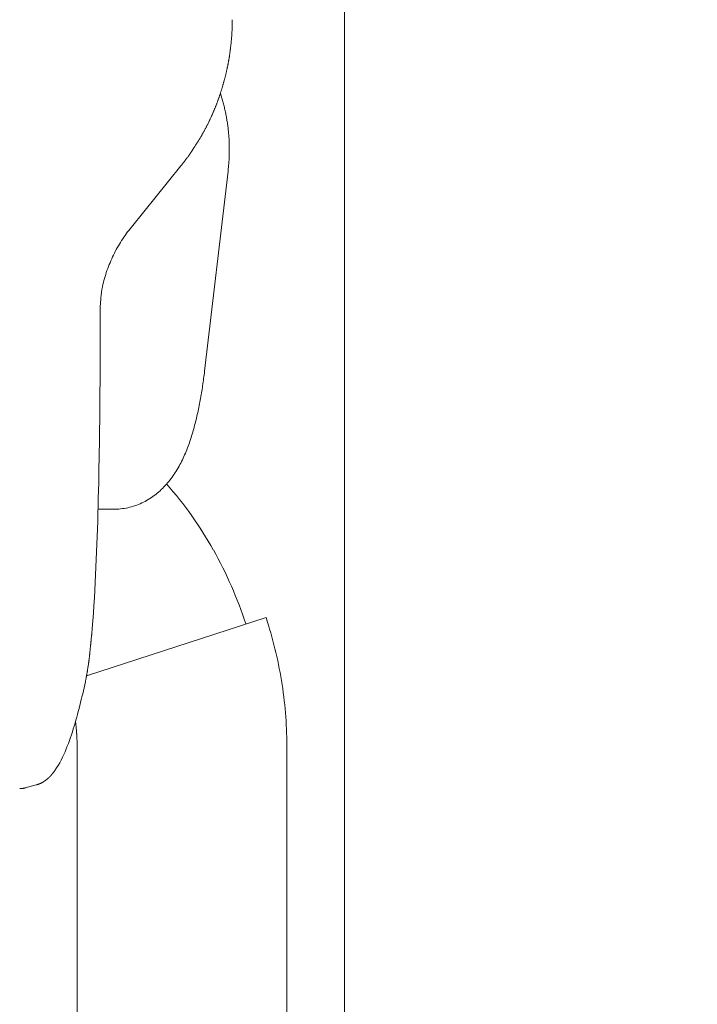
# Model space of a CAD drawing. Units: millimetres. Extents: x 756 to 20234, y 299 to 14602.
# Drawn here: x 4106 to 4195, y 7831 to 7960 of the extents above; entities that cross this region are included whole.
import ezdxf

# ---------------------------------------------------------------- set-up
doc = ezdxf.new("R2010")
doc.units = ezdxf.units.MM
doc.header["$LTSCALE"] = 50
doc.linetypes.add('JIS_09_15', pattern=[18.9, 15, -0.9, 0.6, -0.9, 0.6, -0.9])
doc.layers.add('S-22設備線', color=241, linetype='CONTINUOUS', lineweight=20)
doc.layers.add('S-34人型線', color=190, linetype='JIS_09_15', lineweight=20)

msp = doc.modelspace()

# ---------------------------------------------------------------- linework, layer by layer
at = {"layer": 'S-22設備線'}
msp.add_open_spline([(4568.27, 10529.37), (4166.55, 10417.73), (3024.58, 10100.36), (2218.79, 7785.41), (3560.22, 6251.59), (3313.16, 5102.16), (3158.27, 4859.37)], degree=3, knots=[0, 0, 0, 0, 1215.401802, 3455.052245, 5837.983357, 6701.940913, 6701.940913, 6701.940913, 6701.940913], dxfattribs=at)
at = {"layer": 'S-34人型線'}
for p, q in [((4148.75, 7781.75), (4148.75, 8276.75)), ((4132.41, 7950.47), (4132.46, 7950.32)), ((4132.46, 7950.32), (4132.51, 7950.17)), ((4132.51, 7950.17), (4132.56, 7950.02)), ((4132.56, 7950.02), (4132.61, 7949.86)), ((4132.61, 7949.86), (4132.65, 7949.71)), ((4132.65, 7949.71), (4132.7, 7949.56)), ((4132.7, 7949.56), (4132.74, 7949.4)), ((4132.74, 7949.4), (4132.78, 7949.25)), ((4132.78, 7949.25), (4132.82, 7949.1)), ((4132.82, 7949.1), (4132.86, 7948.94)), ((4132.86, 7948.94), (4132.9, 7948.79)), ((4132.9, 7948.79), (4132.94, 7948.63)), ((4132.94, 7948.63), (4132.97, 7948.48)), ((4132.97, 7948.48), (4133.01, 7948.32)), ((4133.01, 7948.32), (4133.04, 7948.17)), ((4133.04, 7948.17), (4133.08, 7948.01)), ((4133.08, 7948.01), (4133.11, 7947.86)), ((4133.11, 7947.86), (4133.14, 7947.7)), ((4133.14, 7947.7), (4133.17, 7947.54)), ((4133.17, 7947.54), (4133.2, 7947.39)), ((4133.2, 7947.39), (4133.23, 7947.23)), ((4133.23, 7947.23), (4133.26, 7947.07)), ((4133.26, 7947.07), (4133.28, 7946.92)), ((4133.28, 7946.92), (4133.31, 7946.76)), ((4133.31, 7946.76), (4133.33, 7946.6)), ((4133.33, 7946.6), (4133.35, 7946.44)), ((4133.35, 7946.44), (4133.38, 7946.29)), ((4133.38, 7946.29), (4133.4, 7946.13)), ((4133.4, 7946.13), (4133.42, 7945.97)), ((4133.42, 7945.97), (4133.44, 7945.81)), ((4133.44, 7945.81), (4133.45, 7945.65)), ((4133.45, 7945.65), (4133.47, 7945.5)), ((4133.47, 7945.5), (4133.48, 7945.34)), ((4133.48, 7945.34), (4133.5, 7945.18)), ((4133.5, 7945.18), (4133.51, 7945.02)), ((4133.51, 7945.02), (4133.52, 7944.86)), ((4133.52, 7944.86), (4133.54, 7944.7)), ((4133.54, 7944.7), (4133.55, 7944.54)), ((4133.55, 7944.54), (4133.55, 7944.38)), ((4133.55, 7944.38), (4133.56, 7944.22)), ((4133.56, 7944.22), (4133.57, 7944.07)), ((4133.57, 7944.07), (4133.58, 7943.91)), ((4133.58, 7943.91), (4133.58, 7943.75)), ((4133.58, 7943.75), (4133.58, 7943.59)), ((4133.58, 7943.59), (4133.59, 7943.43)), ((4133.59, 7943.43), (4133.59, 7943.27)), ((4133.59, 7943.27), (4133.59, 7943.11)), ((4133.59, 7943.11), (4133.59, 7942.95)), ((4133.56, 7941.84), (4133.55, 7941.68)), ((4133.57, 7942.15), (4133.56, 7942)), ((4133.56, 7942), (4133.56, 7941.84)), ((4133.58, 7942.31), (4133.57, 7942.15)), ((4133.59, 7942.79), (4133.58, 7942.63)), ((4133.58, 7942.63), (4133.58, 7942.47)), ((4133.58, 7942.47), (4133.58, 7942.31)), ((4133.59, 7942.95), (4133.59, 7942.79)), ((4127.23, 7940.95), (4120.7, 7932.89)), ((4133.46, 7940.57), (4133.44, 7940.41)), ((4133.47, 7940.72), (4133.46, 7940.57)), ((4133.49, 7940.88), (4133.47, 7940.72)), ((4133.5, 7941.04), (4133.49, 7940.88)), ((4133.51, 7941.2), (4133.5, 7941.04)), ((4133.53, 7941.36), (4133.51, 7941.2)), ((4133.54, 7941.52), (4133.53, 7941.36)), ((4133.55, 7941.68), (4133.54, 7941.52)), ((4133.42, 7940.25), (4130.33, 7913.92)), ((4133.44, 7940.41), (4133.42, 7940.25)), ((4120.53, 7932.67), (4120.7, 7932.89)), ((4119.57, 7931.34), (4119.72, 7931.56)), ((4119.72, 7931.56), (4119.87, 7931.79)), ((4119.87, 7931.79), (4120.03, 7932.01)), ((4120.03, 7932.01), (4120.2, 7932.24)), ((4120.2, 7932.24), (4120.36, 7932.45)), ((4120.36, 7932.45), (4120.53, 7932.67)), ((4118.72, 7929.92), (4118.85, 7930.16)), ((4118.85, 7930.16), (4118.99, 7930.4)), ((4118.99, 7930.4), (4119.13, 7930.64)), ((4119.13, 7930.64), (4119.27, 7930.87)), ((4119.27, 7930.87), (4119.42, 7931.11)), ((4119.42, 7931.11), (4119.57, 7931.34)), ((4118.11, 7928.7), (4118.22, 7928.95)), ((4118.22, 7928.95), (4118.34, 7929.19)), ((4118.34, 7929.19), (4118.46, 7929.44)), ((4118.46, 7929.44), (4118.59, 7929.68)), ((4118.59, 7929.68), (4118.72, 7929.92)), ((4117.59, 7927.43), (4117.68, 7927.68)), ((4117.68, 7927.68), (4117.78, 7927.94)), ((4117.78, 7927.94), (4117.89, 7928.19)), ((4117.89, 7928.19), (4118, 7928.45)), ((4118, 7928.45), (4118.11, 7928.7)), ((4117.16, 7926.12), (4117.24, 7926.39)), ((4117.24, 7926.39), (4117.32, 7926.65)), ((4117.32, 7926.65), (4117.4, 7926.91)), ((4117.4, 7926.91), (4117.49, 7927.17)), ((4117.49, 7927.17), (4117.59, 7927.43)), ((4116.85, 7924.79), (4116.9, 7925.06)), ((4116.9, 7925.06), (4116.96, 7925.33)), ((4116.96, 7925.33), (4117.02, 7925.59)), ((4117.02, 7925.59), (4117.09, 7925.86)), ((4117.09, 7925.86), (4117.16, 7926.12)), ((4116.58, 7921.28), (4116.58, 7915.43)), ((4116.58, 7914.42), (4116.58, 7915.43)), ((4116.58, 7913.41), (4116.58, 7914.42)), ((4116.58, 7912.4), (4116.58, 7913.41)), ((4130.28, 7913.44), (4130.25, 7913.2)), ((4130.31, 7913.68), (4130.28, 7913.44)), ((4130.33, 7913.92), (4130.31, 7913.68)), ((4116.57, 7911.39), (4116.58, 7912.4)), ((4130.08, 7912.01), (4130.05, 7911.77)), ((4130.12, 7912.25), (4130.08, 7912.01)), ((4130.15, 7912.49), (4130.12, 7912.25)), ((4130.18, 7912.73), (4130.15, 7912.49)), ((4130.21, 7912.97), (4130.18, 7912.73)), ((4130.25, 7913.2), (4130.21, 7912.97)), ((4116.56, 7910.38), (4116.57, 7911.39)), ((4129.89, 7910.82), (4129.85, 7910.58)), ((4129.93, 7911.06), (4129.89, 7910.82)), ((4129.97, 7911.29), (4129.93, 7911.06)), ((4130.01, 7911.53), (4129.97, 7911.29)), ((4130.05, 7911.77), (4130.01, 7911.53)), ((4116.56, 7909.36), (4116.56, 7910.38)), ((4129.68, 7909.63), (4129.63, 7909.39)), ((4129.72, 7909.87), (4129.68, 7909.63)), ((4129.77, 7910.1), (4129.72, 7909.87)), ((4129.81, 7910.34), (4129.77, 7910.1)), ((4129.85, 7910.58), (4129.81, 7910.34)), ((4116.54, 7907.34), (4116.55, 7908.35)), ((4116.55, 7908.35), (4116.56, 7909.36)), ((4129.38, 7908.21), (4129.33, 7907.98)), ((4129.43, 7908.45), (4129.38, 7908.21)), ((4129.48, 7908.68), (4129.43, 7908.45)), ((4129.53, 7908.92), (4129.48, 7908.68)), ((4129.58, 7909.16), (4129.53, 7908.92)), ((4129.63, 7909.39), (4129.58, 7909.16)), ((4116.52, 7906.33), (4116.54, 7907.34)), ((4129.1, 7907.04), (4129.03, 7906.81)), ((4129.16, 7907.27), (4129.1, 7907.04)), ((4129.21, 7907.51), (4129.16, 7907.27)), ((4129.27, 7907.74), (4129.21, 7907.51)), ((4129.33, 7907.98), (4129.27, 7907.74)), ((4116.51, 7905.32), (4116.52, 7906.33)), ((4128.7, 7905.64), (4128.63, 7905.41)), ((4128.77, 7905.88), (4128.7, 7905.64)), ((4128.84, 7906.11), (4128.77, 7905.88)), ((4128.91, 7906.34), (4128.84, 7906.11)), ((4128.97, 7906.57), (4128.91, 7906.34)), ((4129.03, 7906.81), (4128.97, 7906.57)), ((4116.48, 7903.3), (4116.5, 7904.31)), ((4116.5, 7904.31), (4116.51, 7905.32)), ((4128.25, 7904.27), (4128.17, 7904.04)), ((4128.33, 7904.5), (4128.25, 7904.27)), ((4128.41, 7904.73), (4128.33, 7904.5)), ((4128.49, 7904.95), (4128.41, 7904.73)), ((4128.56, 7905.18), (4128.49, 7904.95)), ((4128.63, 7905.41), (4128.56, 7905.18)), ((4116.46, 7902.28), (4116.48, 7903.3)), ((4127.71, 7902.92), (4127.62, 7902.7)), ((4127.81, 7903.15), (4127.71, 7902.92)), ((4127.9, 7903.37), (4127.81, 7903.15)), ((4127.99, 7903.59), (4127.9, 7903.37)), ((4128.08, 7903.82), (4127.99, 7903.59)), ((4128.17, 7904.04), (4128.08, 7903.82)), ((4116.44, 7901.27), (4116.46, 7902.28)), ((4127.2, 7901.83), (4127.08, 7901.62)), ((4127.31, 7902.05), (4127.2, 7901.83)), ((4127.41, 7902.27), (4127.31, 7902.05)), ((4127.52, 7902.48), (4127.41, 7902.27)), ((4127.62, 7902.7), (4127.52, 7902.48)), ((4116.42, 7900.26), (4116.44, 7901.27)), ((4126.34, 7900.38), (4126.21, 7900.18)), ((4126.47, 7900.58), (4126.34, 7900.38)), ((4126.6, 7900.78), (4126.47, 7900.58)), ((4126.73, 7900.99), (4126.6, 7900.78)), ((4126.85, 7901.2), (4126.73, 7900.99)), ((4126.97, 7901.41), (4126.85, 7901.2)), ((4127.08, 7901.62), (4126.97, 7901.41)), ((4116.38, 7898.24), (4116.4, 7899.25)), ((4116.4, 7899.25), (4116.42, 7900.26)), ((4125.31, 7899.04), (4125.15, 7898.86)), ((4125.47, 7899.22), (4125.31, 7899.04)), ((4125.63, 7899.4), (4125.47, 7899.22)), ((4125.78, 7899.59), (4125.63, 7899.4)), ((4125.92, 7899.78), (4125.78, 7899.59)), ((4126.07, 7899.98), (4125.92, 7899.78)), ((4126.21, 7900.18), (4126.07, 7899.98)), ((4116.35, 7897.23), (4116.38, 7898.24)), ((4124.1, 7897.86), (4123.91, 7897.71)), ((4124.29, 7898.02), (4124.1, 7897.86)), ((4124.47, 7898.18), (4124.29, 7898.02)), ((4124.64, 7898.34), (4124.47, 7898.18)), ((4124.82, 7898.51), (4124.64, 7898.34)), ((4124.99, 7898.68), (4124.82, 7898.51)), ((4125.15, 7898.86), (4124.99, 7898.68)), ((4116.33, 7896.22), (4116.35, 7897.23)), ((4121.84, 7896.48), (4121.62, 7896.39)), ((4122.06, 7896.58), (4121.84, 7896.48)), ((4122.28, 7896.68), (4122.06, 7896.58)), ((4122.5, 7896.79), (4122.28, 7896.68)), ((4122.71, 7896.91), (4122.5, 7896.79)), ((4122.92, 7897.03), (4122.71, 7896.91)), ((4123.12, 7897.16), (4122.92, 7897.03)), ((4123.33, 7897.29), (4123.12, 7897.16)), ((4123.52, 7897.43), (4123.33, 7897.29)), ((4123.72, 7897.57), (4123.52, 7897.43)), ((4123.91, 7897.71), (4123.72, 7897.57)), ((4116.27, 7894.19), (4116.3, 7895.2)), ((4116.3, 7895.2), (4116.33, 7896.22)), ((4118.33, 7895.75), (4116.31, 7895.75)), ((4118.56, 7895.75), (4118.33, 7895.75)), ((4118.8, 7895.76), (4118.56, 7895.75)), ((4119.05, 7895.78), (4118.8, 7895.76)), ((4119.29, 7895.8), (4119.05, 7895.78)), ((4119.53, 7895.83), (4119.29, 7895.8)), ((4119.77, 7895.87), (4119.53, 7895.83)), ((4120, 7895.91), (4119.77, 7895.87)), ((4120.24, 7895.96), (4120, 7895.91)), ((4120.47, 7896.02), (4120.24, 7895.96)), ((4120.71, 7896.08), (4120.47, 7896.02)), ((4120.94, 7896.15), (4120.71, 7896.08)), ((4121.17, 7896.22), (4120.94, 7896.15)), ((4121.4, 7896.3), (4121.17, 7896.22)), ((4121.62, 7896.39), (4121.4, 7896.3)), ((4116.24, 7893.18), (4116.27, 7894.19)), ((4116.2, 7892.17), (4116.24, 7893.18)), ((4116.16, 7891.16), (4116.2, 7892.17)), ((4116.08, 7889.14), (4116.12, 7890.15)), ((4116.12, 7890.15), (4116.16, 7891.16)), ((4116.04, 7888.13), (4116.08, 7889.14)), ((4115.99, 7887.12), (4116.04, 7888.13)), ((4115.88, 7885.1), (4115.94, 7886.11)), ((4115.94, 7886.11), (4115.99, 7887.12)), ((4115.83, 7884.09), (4115.88, 7885.1)), ((4115.76, 7883.08), (4115.83, 7884.09)), ((4115.7, 7882.07), (4115.76, 7883.08)), ((4138.42, 7881.53), (4114.8, 7873.83)), ((4115.54, 7880.05), (4115.62, 7881.06)), ((4115.62, 7881.06), (4115.7, 7882.07)), ((4114.82, 7873.9), (4114.83, 7873.87)), ((4114.83, 7873.87), (4114.84, 7873.84)), ((4114.3, 7871.47), (4114.39, 7871.86)), ((4114.39, 7871.86), (4114.47, 7872.25)), ((4114.47, 7872.25), (4114.56, 7872.64)), ((4114.56, 7872.64), (4114.65, 7873.03)), ((4114.02, 7870.31), (4114.11, 7870.7)), ((4114.11, 7870.7), (4114.2, 7871.08)), ((4114.2, 7871.08), (4114.3, 7871.47)), ((4113.72, 7869.15), (4113.82, 7869.53)), ((4113.82, 7869.53), (4113.92, 7869.92)), ((4113.92, 7869.92), (4114.02, 7870.31)), ((4113.29, 7867.61), (4113.4, 7867.99)), ((4113.4, 7867.99), (4113.51, 7868.38)), ((4113.51, 7868.38), (4113.62, 7868.76)), ((4113.62, 7868.76), (4113.72, 7869.15)), ((4112.94, 7866.46), (4113.06, 7866.84)), ((4113.06, 7866.84), (4113.18, 7867.23)), ((4113.18, 7867.23), (4113.29, 7867.61)), ((4112.55, 7865.33), (4112.69, 7865.71)), ((4112.69, 7865.71), (4112.81, 7866.08)), ((4112.81, 7866.08), (4112.94, 7866.46)), ((4111.97, 7863.84), (4112.13, 7864.21)), ((4112.13, 7864.21), (4112.27, 7864.58)), ((4112.27, 7864.58), (4112.42, 7864.95)), ((4112.42, 7864.95), (4112.55, 7865.33)), ((4113.56, 7864.68), (4113.56, 7788.25)), ((4141.16, 7864.68), (4141.16, 7788.25)), ((4111.47, 7862.75), (4111.64, 7863.11)), ((4111.64, 7863.11), (4111.81, 7863.47)), ((4111.81, 7863.47), (4111.97, 7863.84)), ((4110.65, 7861.38), (4110.87, 7861.71)), ((4110.87, 7861.71), (4111.08, 7862.05)), ((4111.08, 7862.05), (4111.28, 7862.4)), ((4111.28, 7862.4), (4111.47, 7862.75)), ((4106.71, 7859.08), (4108.17, 7859.47))]:
    msp.add_line(p, q, dxfattribs=at)
for centre, radius, start, end in [((4103.98, 7960.15), 30, 357.5483, 0.0376), ((4103.98, 7960.11), 30, 355.1341, 357.6233), ((4103.98, 7960.07), 29.99, 352.719, 355.2082), ((4103.99, 7960.03), 29.98, 350.3025, 352.7917), ((4103.99, 7959.99), 29.97, 347.8841, 350.3734), ((4104, 7959.95), 29.95, 345.4634, 347.9526), ((4104.01, 7959.92), 29.93, 343.0397, 345.5289), ((4104.02, 7959.88), 29.91, 340.6126, 343.1018), ((4104.04, 7959.84), 29.88, 338.1817, 340.6709), ((4104.05, 7959.8), 29.86, 335.7465, 338.2357), ((4104.07, 7959.77), 29.83, 333.3065, 335.7958), ((4104.09, 7959.73), 29.79, 330.8616, 333.3508), ((4104.11, 7959.7), 29.76, 328.4112, 330.9004), ((4104.13, 7959.67), 29.72, 325.955, 328.4443), ((4104.18, 7959.6), 29.65, 321.0246, 323.5139), ((4104.15, 7959.63), 29.69, 323.4929, 325.9822), ((4140.94, 7921.18), 24.37, 171.481, 174.8761), ((4139.89, 7921.26), 23.31, 174.8361, 179.9519), ((4087.58, 7865.85), 50.3, 29.2124, 41.3418), ((4118.33, 7903.01), 7.26, 270.0655, 270.0793), ((4118.33, 7903.01), 7.26, 270.0512, 270.065), ((4118.33, 7903.01), 7.26, 270.037, 270.0508), ((4118.33, 7903.01), 7.26, 270.0227, 270.0365), ((4118.33, 7903.01), 7.26, 270.0084, 270.0222), ((4118.33, 7903.01), 7.26, 269.9942, 270.008), ((4118.33, 7903.01), 7.26, 270.1368, 270.1506), ((4118.33, 7903.01), 7.26, 270.1225, 270.1363), ((4118.33, 7903.01), 7.26, 270.1082, 270.122), ((4118.33, 7903.01), 7.26, 270.094, 270.1078), ((4118.33, 7903.01), 7.26, 270.0797, 270.0935), ((4118.33, 7903.01), 7.26, 270.2081, 270.2219), ((4118.33, 7903.01), 7.26, 270.1938, 270.2076), ((4118.33, 7903.01), 7.26, 270.1795, 270.1933), ((4118.33, 7903.01), 7.26, 270.1653, 270.1791), ((4118.33, 7903.01), 7.26, 270.151, 270.1648), ((4084.1, 7863.83), 54.33, 18.0521, 29.2822), ((4084.81, 7864.01), 56.4, 9.3883, 18.095), ((3987.11, 7890.59), 128.87, 354.8584, 355.3081), ((4008.61, 7888.65), 107.27, 354.32, 354.8603), ((4047.17, 7884.59), 68.51, 352.8179, 353.664), ((4028.68, 7886.65), 87.1, 353.6582, 354.3236), ((4063.8, 7882.49), 51.75, 351.7068, 352.8269), ((4078.34, 7880.36), 37.04, 350.1565, 351.7211), ((4090.56, 7878.23), 24.64, 347.8358, 350.1878), ((4088.59, 7864.61), 52.57, 0.077, 9.4183), ((4088.11, 7864.54), 25.45, 3.8608, 7.4015), ((4090.08, 7864.67), 23.48, 0.03, 3.8666), ((4106.83, 7863.57), 4.34, 303.8892, 309.163), ((4106.49, 7864), 4.89, 309.1654, 313.8497), ((4106, 7864.5), 5.59, 313.8487, 317.945), ((4105.35, 7865.09), 6.46, 317.9412, 321.4831), ((4104.52, 7865.75), 7.52, 321.4779, 324.5212), ((4106.18, 7861.05), 2.04, 265.0618, 285.0326), ((4107.28, 7862.78), 3.42, 285.0544, 291.7374), ((4107.2, 7862.97), 3.63, 291.7457, 298.0512), ((4107.06, 7863.23), 3.93, 298.0589, 303.8821)]:
    msp.add_arc(centre, radius, start, end, dxfattribs=at)

doc.saveas('drawing.dxf')
